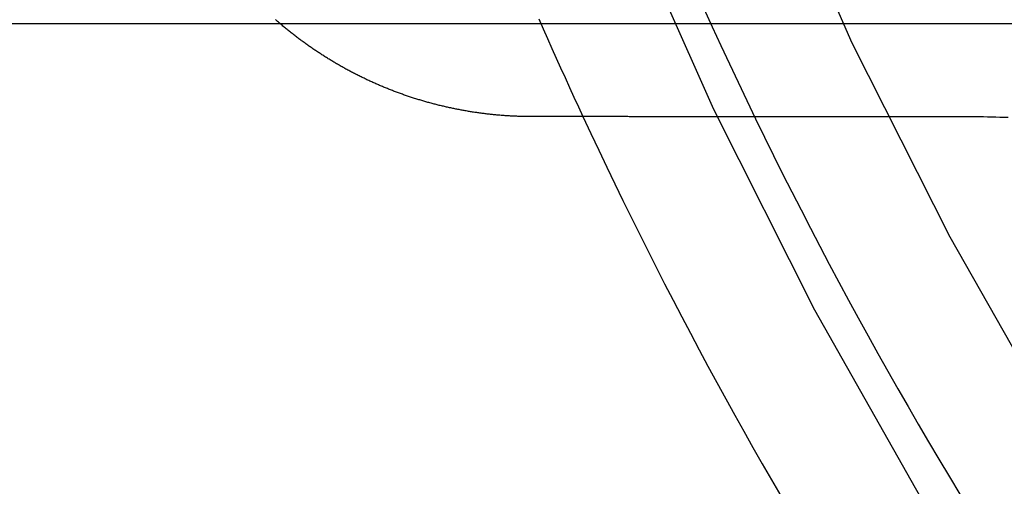
# Model space of a CAD drawing. Extents: x 0 to 1271, y -411 to 28.
# Drawn here: x 1099 to 1106, y -59 to -55 of the extents above; entities that cross this region are included whole.
import ezdxf

# ---------------------------------------------------------------- set-up
doc = ezdxf.new("R2010")
doc.units = 0
doc.header["$LTSCALE"] = 10
doc.linetypes.add('VERDECKT', pattern=[0.375, 0.25, -0.125])
doc.layers.get('0').update_dxf_attribs({"linetype": 'CONTINUOUS'})
doc.layers.add('STEMPEL', color=3, linetype='CONTINUOUS')

# ---------------------------------------------------------------- blocks, each defined once
blk = doc.blocks.new('A$C85DE99DF')
at = {"color": 3, "linetype": 'CONTINUOUS', "extrusion": (-2e-16, 1, -2e-16)}
blk.add_line((55.5, -55), (-55.5, -55), dxfattribs=at)
at = {"color": 1, "linetype": 'VERDECKT'}
for points in [[(-31.3082, -23.7517, 0), (-32.0916, -25.3079, 0), (-32.7977, -26.9006, 0), (-33.4248, -28.526, 0), (-33.9714, -30.1802, 0), (-34.4361, -31.8593, 0), (-34.8179, -33.5591, 0), (-35.1158, -35.2756, 0), (-35.3291, -37.0047, 0), (-35.4572, -38.7421, 0), (-35.5, -40.4838, 0), (-35.4572, -42.2254, 0), (-35.3291, -43.9628, 0), (-35.1158, -45.6919, 0), (-34.8179, -47.4084, 0), (-34.4361, -49.1082, 0), (-33.9714, -50.7873, 0), (-33.4248, -52.4415, 0), (-32.7977, -54.0669, 0), (-32.0916, -55.6596, 0), (-31.3082, -57.2158, 0), (-30.4494, -58.7316, 0)], [(-28.5271, -59.5395, 0), (-29.428, -58.117, 0), (-30.2581, -56.652, 0), (-31.0152, -55.148, 0), (-31.6976, -53.6087, 0), (-32.3037, -52.0378, 0), (-32.8319, -50.4391, 0), (-33.2811, -48.8164, 0), (-33.65, -47.1735, 0), (-33.9379, -45.5146, 0), (-34.1441, -43.8435, 0), (-34.2679, -42.1644, 0), (-34.3093, -40.4812, 0), (-34.2679, -38.7979, 0), (-34.1441, -37.1188, 0), (-33.9379, -35.4477, 0), (-33.65, -33.7888, 0), (-33.2811, -32.146, 0), (-32.8319, -30.5232, 0), (-32.3037, -28.9245, 0), (-31.6976, -27.3536, 0), (-31.0152, -25.8143, 0), (-30.2581, -24.3103, 0)]]:
    blk.add_polyline3d(points, dxfattribs=at)
at = {"color": 1}
for points in [[(-33.444, -54.9611, 0), (-33.4106, -55.0372, 0), (-33.377, -55.1132, 0), (-33.3433, -55.1892, 0), (-33.3094, -55.265, 0), (-33.2754, -55.3408, 0), (-33.2411, -55.4165, 0), (-33.2067, -55.4922, 0), (-33.1721, -55.5677, 0), (-33.1374, -55.6432, 0), (-33.1024, -55.7186, 0)], [(-32.1657, -54.8794, 0), (-32.1004, -55.023, 0), (-32.0344, -55.1663, 0), (-31.9678, -55.3092, 0), (-31.9005, -55.4519, 0), (-31.8327, -55.5943, 0), (-31.7642, -55.7364, 0), (-31.695, -55.8781, 0), (-31.6252, -56.0196, 0), (-31.5548, -56.1607, 0), (-31.4838, -56.3016, 0), (-31.4122, -56.4421, 0), (-31.3399, -56.5823, 0), (-31.267, -56.7222, 0), (-31.1935, -56.8617, 0), (-31.1193, -57.0009, 0), (-31.0446, -57.1398, 0), (-30.9692, -57.2784, 0), (-30.8932, -57.4166, 0), (-30.8166, -57.5545, 0), (-30.7393, -57.692, 0), (-30.6615, -57.8292, 0), (-30.5831, -57.966, 0), (-30.504, -58.1025, 0), (-30.4244, -58.2387, 0), (-30.3441, -58.3744, 0), (-30.2632, -58.5099, 0), (-30.1817, -58.6449, 0)], [(-35.4457, -55, 0), (-35.4534, -54.9934, 0), (-35.4611, -54.9868, 0), (-35.4688, -54.9801, 0), (-35.4764, -54.9734, 0), (-35.4841, -54.9667, 0)]]:
    blk.add_polyline3d(points, dxfattribs=at)
at = {"color": 3}
for points in [[(-33.5076, -55.7184, 0), (-33.5158, -55.7184, 0), (-33.524, -55.7183, 0), (-33.5322, -55.7182, 0), (-33.5404, -55.7181, 0), (-33.5486, -55.718, 0), (-33.5568, -55.7178, 0), (-33.565, -55.7177, 0), (-33.5732, -55.7175, 0), (-33.5814, -55.7172, 0), (-33.5896, -55.717, 0), (-33.5978, -55.7167, 0), (-33.6059, -55.7164, 0), (-33.6141, -55.7161, 0), (-33.6223, -55.7158, 0), (-33.6305, -55.7154, 0), (-33.6387, -55.7151, 0), (-33.6469, -55.7147, 0), (-33.6551, -55.7142, 0), (-33.6633, -55.7138, 0), (-33.6715, -55.7133, 0), (-33.6797, -55.7128, 0), (-33.6879, -55.7123, 0), (-33.6961, -55.7118, 0), (-33.7042, -55.7112, 0), (-33.7124, -55.7106, 0), (-33.7206, -55.71, 0), (-33.7288, -55.7094, 0), (-33.737, -55.7087, 0), (-33.7452, -55.7081, 0), (-33.7533, -55.7074, 0), (-33.7615, -55.7067, 0), (-33.7697, -55.7059, 0), (-33.7779, -55.7052, 0), (-33.786, -55.7044, 0), (-33.7942, -55.7036, 0), (-33.8024, -55.7028, 0), (-33.8106, -55.7019, 0), (-33.8187, -55.701, 0), (-33.8269, -55.7001, 0), (-33.8351, -55.6992, 0), (-33.8432, -55.6983, 0), (-33.8514, -55.6973, 0), (-33.8595, -55.6963, 0), (-33.8677, -55.6953, 0), (-33.8758, -55.6943, 0), (-33.884, -55.6932, 0), (-33.8921, -55.6922, 0), (-33.9003, -55.6911, 0), (-33.9084, -55.69, 0), (-33.9166, -55.6888, 0), (-33.9247, -55.6877, 0), (-33.9328, -55.6865, 0), (-33.941, -55.6853, 0), (-33.9491, -55.684, 0), (-33.9572, -55.6828, 0), (-33.9654, -55.6815, 0), (-33.9735, -55.6802, 0), (-33.9816, -55.6789, 0), (-33.9897, -55.6776, 0), (-33.9978, -55.6762, 0), (-34.0059, -55.6748, 0), (-34.0141, -55.6734, 0), (-34.0222, -55.672, 0), (-34.0303, -55.6705, 0), (-34.0384, -55.669, 0), (-34.0465, -55.6676, 0), (-34.0545, -55.666, 0), (-34.0626, -55.6645, 0), (-34.0707, -55.6629, 0), (-34.0788, -55.6613, 0), (-34.0869, -55.6597, 0), (-34.0949, -55.6581, 0), (-34.103, -55.6565, 0), (-34.1111, -55.6548, 0), (-34.1191, -55.6531, 0), (-34.1272, -55.6514, 0), (-34.1352, -55.6496, 0), (-34.1433, -55.6479, 0), (-34.1513, -55.6461, 0), (-34.1594, -55.6443, 0), (-34.1674, -55.6424, 0), (-34.1754, -55.6406, 0), (-34.1835, -55.6387, 0), (-34.1915, -55.6368, 0), (-34.1995, -55.6349, 0), (-34.2075, -55.633, 0), (-34.2155, -55.631, 0), (-34.2235, -55.629, 0), (-34.2315, -55.627, 0), (-34.2395, -55.625, 0), (-34.2475, -55.6229, 0), (-34.2555, -55.6209, 0), (-34.2635, -55.6188, 0), (-34.2714, -55.6166, 0), (-34.2794, -55.6145, 0), (-34.2874, -55.6123, 0), (-34.2953, -55.6102, 0), (-34.3033, -55.608, 0), (-34.3112, -55.6057, 0), (-34.3192, -55.6035, 0), (-34.3271, -55.6012, 0), (-34.335, -55.5989, 0), (-34.343, -55.5966, 0), (-34.3509, -55.5943, 0), (-34.3588, -55.5919, 0), (-34.3667, -55.5895, 0), (-34.3746, -55.5871, 0), (-34.3825, -55.5847, 0), (-34.3904, -55.5822, 0), (-34.3983, -55.5798, 0), (-34.4062, -55.5773, 0), (-34.414, -55.5748, 0), (-34.4219, -55.5722, 0), (-34.4298, -55.5697, 0), (-34.4376, -55.5671, 0), (-34.4455, -55.5645, 0), (-34.4533, -55.5619, 0), (-34.4611, -55.5592, 0), (-34.469, -55.5566, 0), (-34.4768, -55.5539, 0), (-34.4846, -55.5512, 0), (-34.4924, -55.5484, 0), (-34.5002, -55.5457, 0), (-34.508, -55.5429, 0), (-34.5158, -55.5401, 0), (-34.5236, -55.5373, 0), (-34.5313, -55.5344, 0), (-34.5391, -55.5316, 0), (-34.5468, -55.5287, 0), (-34.5546, -55.5258, 0), (-34.5623, -55.5228, 0), (-34.5701, -55.5199, 0), (-34.5778, -55.5169, 0), (-34.5855, -55.5139, 0), (-34.5932, -55.5109, 0), (-34.6009, -55.5079, 0), (-34.6086, -55.5048, 0), (-34.6163, -55.5017, 0), (-34.624, -55.4986, 0), (-34.6317, -55.4955, 0), (-34.6393, -55.4924, 0), (-34.647, -55.4892, 0), (-34.6546, -55.486, 0), (-34.6623, -55.4828, 0), (-34.6699, -55.4796, 0), (-34.6775, -55.4763, 0), (-34.6852, -55.4731, 0), (-34.6928, -55.4698, 0), (-34.7004, -55.4665, 0), (-34.708, -55.4631, 0), (-34.7155, -55.4598, 0), (-34.7231, -55.4564, 0), (-34.7307, -55.453, 0), (-34.7382, -55.4496, 0), (-34.7458, -55.4461, 0), (-34.7533, -55.4427, 0), (-34.7609, -55.4392, 0), (-34.7684, -55.4357, 0), (-34.7759, -55.4322, 0), (-34.7834, -55.4286, 0), (-34.7909, -55.425, 0), (-34.7984, -55.4215, 0), (-34.8058, -55.4178, 0), (-34.8133, -55.4142, 0), (-34.8208, -55.4106, 0), (-34.8282, -55.4069, 0), (-34.8356, -55.4032, 0), (-34.8431, -55.3995, 0), (-34.8505, -55.3958, 0), (-34.8579, -55.392, 0), (-34.8653, -55.3882, 0), (-34.8727, -55.3844, 0), (-34.8801, -55.3806, 0), (-34.8874, -55.3768, 0), (-34.8948, -55.3729, 0), (-34.9021, -55.3691, 0), (-34.9095, -55.3652, 0), (-34.9168, -55.3612, 0), (-34.9241, -55.3573, 0), (-34.9314, -55.3533, 0), (-34.9387, -55.3494, 0), (-34.946, -55.3454, 0), (-34.9533, -55.3413, 0), (-34.9605, -55.3373, 0), (-34.9678, -55.3332, 0), (-34.975, -55.3292, 0), (-34.9823, -55.3251, 0), (-34.9895, -55.3209, 0), (-34.9967, -55.3168, 0), (-35.0039, -55.3126, 0), (-35.0111, -55.3084, 0), (-35.0183, -55.3042, 0), (-35.0255, -55.3, 0), (-35.0326, -55.2958, 0), (-35.0398, -55.2915, 0), (-35.0469, -55.2872, 0), (-35.054, -55.2829, 0), (-35.0611, -55.2786, 0), (-35.0682, -55.2743, 0), (-35.0753, -55.2699, 0), (-35.0824, -55.2655, 0), (-35.0895, -55.2611, 0), (-35.0965, -55.2567, 0), (-35.1036, -55.2522, 0), (-35.1106, -55.2478, 0), (-35.1176, -55.2433, 0), (-35.1246, -55.2388, 0), (-35.1316, -55.2343, 0), (-35.1386, -55.2297, 0), (-35.1456, -55.2252, 0), (-35.1525, -55.2206, 0), (-35.1595, -55.216, 0), (-35.1664, -55.2114, 0), (-35.1733, -55.2067, 0), (-35.1802, -55.2021, 0), (-35.1871, -55.1974, 0), (-35.194, -55.1927, 0), (-35.2009, -55.188, 0), (-35.2077, -55.1832, 0), (-35.2146, -55.1785, 0), (-35.2214, -55.1737, 0), (-35.2282, -55.1689, 0), (-35.235, -55.1641, 0), (-35.2418, -55.1593, 0), (-35.2486, -55.1544, 0), (-35.2554, -55.1495, 0), (-35.2621, -55.1446, 0), (-35.2689, -55.1397, 0), (-35.2756, -55.1348, 0), (-35.2823, -55.1298, 0), (-35.289, -55.1249, 0), (-35.2957, -55.1199, 0), (-35.3024, -55.1149, 0), (-35.309, -55.1099, 0), (-35.3157, -55.1048, 0), (-35.3223, -55.0997, 0), (-35.329, -55.0947, 0), (-35.3356, -55.0896, 0), (-35.3421, -55.0844, 0), (-35.3487, -55.0793, 0), (-35.3553, -55.0741, 0), (-35.3618, -55.069, 0), (-35.3684, -55.0638, 0), (-35.3749, -55.0586, 0), (-35.3814, -55.0533, 0), (-35.3879, -55.0481, 0), (-35.3944, -55.0428, 0), (-35.4008, -55.0375, 0), (-35.4073, -55.0322, 0), (-35.4137, -55.0269, 0), (-35.4202, -55.0215, 0), (-35.4266, -55.0162, 0), (-35.433, -55.0108, 0), (-35.4393, -55.0054, 0), (-35.4457, -55, 0)], [(-33.4842, -55.7185, 0), (-33.4843, -55.7185, 0), (-33.4843, -55.7185, 0), (-33.4844, -55.7185, 0), (-33.4844, -55.7185, 0), (-33.4845, -55.7185, 0), (-33.4846, -55.7185, 0), (-33.4846, -55.7185, 0), (-33.4847, -55.7185, 0), (-33.4848, -55.7185, 0), (-33.4848, -55.7185, 0), (-33.4849, -55.7185, 0), (-33.4849, -55.7185, 0), (-33.485, -55.7185, 0), (-33.4851, -55.7185, 0), (-33.4851, -55.7185, 0), (-33.4852, -55.7185, 0), (-33.4853, -55.7185, 0), (-33.4853, -55.7185, 0), (-33.4854, -55.7185, 0), (-33.4854, -55.7185, 0), (-33.4855, -55.7185, 0), (-33.4856, -55.7185, 0), (-33.4856, -55.7185, 0), (-33.4857, -55.7185, 0), (-33.4858, -55.7185, 0), (-33.4858, -55.7185, 0), (-33.4859, -55.7185, 0), (-33.486, -55.7185, 0), (-33.486, -55.7185, 0), (-33.4861, -55.7185, 0), (-33.4861, -55.7185, 0), (-33.4862, -55.7185, 0), (-33.4863, -55.7185, 0), (-33.4863, -55.7185, 0), (-33.4864, -55.7185, 0), (-33.4865, -55.7185, 0), (-33.4865, -55.7185, 0), (-33.4866, -55.7185, 0), (-33.4866, -55.7185, 0), (-33.4867, -55.7185, 0), (-33.4868, -55.7185, 0), (-33.4868, -55.7185, 0), (-33.4869, -55.7185, 0), (-33.487, -55.7185, 0), (-33.487, -55.7185, 0), (-33.4871, -55.7185, 0), (-33.4871, -55.7185, 0), (-33.4872, -55.7185, 0), (-33.4873, -55.7185, 0), (-33.4873, -55.7185, 0), (-33.4874, -55.7185, 0), (-33.4875, -55.7185, 0), (-33.4875, -55.7185, 0), (-33.4876, -55.7185, 0), (-33.4876, -55.7185, 0), (-33.4877, -55.7185, 0), (-33.4878, -55.7185, 0), (-33.4878, -55.7185, 0), (-33.4879, -55.7185, 0), (-33.488, -55.7185, 0), (-33.488, -55.7185, 0), (-33.4881, -55.7185, 0), (-33.4881, -55.7185, 0), (-33.4882, -55.7185, 0), (-33.4883, -55.7185, 0), (-33.4883, -55.7185, 0), (-33.4884, -55.7185, 0), (-33.4885, -55.7185, 0), (-33.4885, -55.7185, 0), (-33.4886, -55.7185, 0), (-33.4886, -55.7185, 0), (-33.4887, -55.7185, 0), (-33.4888, -55.7185, 0), (-33.4888, -55.7185, 0), (-33.4889, -55.7185, 0), (-33.489, -55.7185, 0), (-33.489, -55.7185, 0), (-33.4891, -55.7185, 0), (-33.4891, -55.7185, 0), (-33.4892, -55.7185, 0), (-33.4893, -55.7185, 0), (-33.4893, -55.7185, 0), (-33.4894, -55.7185, 0), (-33.4895, -55.7185, 0), (-33.4895, -55.7185, 0), (-33.4896, -55.7185, 0), (-33.4896, -55.7185, 0), (-33.4897, -55.7185, 0), (-33.4898, -55.7185, 0), (-33.4898, -55.7185, 0), (-33.4899, -55.7185, 0), (-33.4899, -55.7185, 0), (-33.49, -55.7185, 0), (-33.4901, -55.7185, 0), (-33.4901, -55.7185, 0), (-33.4902, -55.7185, 0), (-33.4903, -55.7185, 0), (-33.4903, -55.7185, 0), (-33.4904, -55.7185, 0), (-33.4904, -55.7185, 0), (-33.4905, -55.7185, 0), (-33.4906, -55.7185, 0), (-33.4906, -55.7185, 0), (-33.4907, -55.7185, 0), (-33.4908, -55.7185, 0), (-33.4908, -55.7185, 0), (-33.4909, -55.7185, 0), (-33.4909, -55.7185, 0), (-33.491, -55.7185, 0), (-33.4911, -55.7185, 0), (-33.4911, -55.7185, 0), (-33.4912, -55.7185, 0), (-33.4913, -55.7185, 0), (-33.4913, -55.7185, 0), (-33.4914, -55.7185, 0), (-33.4914, -55.7185, 0), (-33.4915, -55.7185, 0), (-33.4916, -55.7185, 0), (-33.4916, -55.7185, 0), (-33.4917, -55.7185, 0), (-33.4917, -55.7185, 0), (-33.4918, -55.7185, 0), (-33.4919, -55.7185, 0), (-33.4919, -55.7185, 0), (-33.492, -55.7185, 0), (-33.4921, -55.7185, 0), (-33.4921, -55.7185, 0), (-33.4922, -55.7185, 0), (-33.4922, -55.7185, 0), (-33.4923, -55.7185, 0), (-33.4924, -55.7185, 0), (-33.4924, -55.7185, 0), (-33.4925, -55.7185, 0), (-33.4926, -55.7185, 0), (-33.4926, -55.7185, 0), (-33.4927, -55.7185, 0), (-33.4927, -55.7185, 0), (-33.4928, -55.7185, 0), (-33.4929, -55.7185, 0), (-33.4929, -55.7185, 0), (-33.493, -55.7185, 0), (-33.493, -55.7185, 0), (-33.4931, -55.7185, 0), (-33.4932, -55.7185, 0), (-33.4932, -55.7185, 0), (-33.4933, -55.7185, 0), (-33.4934, -55.7185, 0), (-33.4934, -55.7185, 0), (-33.4935, -55.7185, 0), (-33.4935, -55.7185, 0), (-33.4936, -55.7185, 0), (-33.4937, -55.7185, 0), (-33.4937, -55.7185, 0), (-33.4938, -55.7185, 0), (-33.4938, -55.7185, 0), (-33.4939, -55.7185, 0), (-33.494, -55.7185, 0), (-33.494, -55.7185, 0), (-33.4941, -55.7185, 0), (-33.4942, -55.7185, 0), (-33.4942, -55.7185, 0), (-33.4943, -55.7185, 0), (-33.4943, -55.7185, 0), (-33.4944, -55.7185, 0), (-33.4945, -55.7185, 0), (-33.4945, -55.7185, 0), (-33.4946, -55.7185, 0), (-33.4946, -55.7185, 0), (-33.4947, -55.7185, 0), (-33.4948, -55.7185, 0), (-33.4948, -55.7185, 0), (-33.4949, -55.7185, 0), (-33.495, -55.7185, 0), (-33.495, -55.7185, 0), (-33.4951, -55.7185, 0), (-33.4951, -55.7185, 0), (-33.4952, -55.7185, 0), (-33.4953, -55.7185, 0), (-33.4953, -55.7185, 0), (-33.4954, -55.7185, 0), (-33.4954, -55.7185, 0), (-33.4955, -55.7185, 0), (-33.4956, -55.7185, 0), (-33.4956, -55.7185, 0), (-33.4957, -55.7185, 0), (-33.4957, -55.7185, 0), (-33.4958, -55.7185, 0), (-33.4959, -55.7185, 0), (-33.4959, -55.7185, 0), (-33.496, -55.7185, 0), (-33.4961, -55.7185, 0), (-33.4961, -55.7185, 0), (-33.4962, -55.7185, 0), (-33.4962, -55.7185, 0), (-33.4963, -55.7185, 0), (-33.4964, -55.7185, 0), (-33.4964, -55.7185, 0), (-33.4965, -55.7185, 0), (-33.4965, -55.7185, 0), (-33.4966, -55.7185, 0), (-33.4967, -55.7185, 0), (-33.4967, -55.7185, 0), (-33.4968, -55.7185, 0), (-33.4969, -55.7185, 0), (-33.4969, -55.7185, 0), (-33.497, -55.7185, 0), (-33.497, -55.7185, 0), (-33.4971, -55.7185, 0), (-33.4972, -55.7185, 0), (-33.4972, -55.7185, 0), (-33.4973, -55.7185, 0), (-33.4973, -55.7185, 0), (-33.4974, -55.7185, 0), (-33.4975, -55.7185, 0), (-33.4975, -55.7185, 0), (-33.4976, -55.7185, 0), (-33.4976, -55.7185, 0), (-33.4977, -55.7185, 0), (-33.4978, -55.7185, 0), (-33.4978, -55.7185, 0), (-33.4979, -55.7185, 0), (-33.4979, -55.7185, 0), (-33.498, -55.7185, 0), (-33.4981, -55.7185, 0), (-33.4981, -55.7185, 0), (-33.4982, -55.7185, 0), (-33.4983, -55.7185, 0), (-33.4983, -55.7185, 0), (-33.4984, -55.7185, 0), (-33.4984, -55.7185, 0), (-33.4985, -55.7185, 0), (-33.4986, -55.7185, 0), (-33.4986, -55.7185, 0), (-33.4987, -55.7185, 0), (-33.4987, -55.7185, 0), (-33.4988, -55.7185, 0), (-33.4989, -55.7185, 0), (-33.4989, -55.7185, 0), (-33.499, -55.7185, 0), (-33.499, -55.7185, 0), (-33.4991, -55.7185, 0), (-33.4992, -55.7185, 0), (-33.4992, -55.7185, 0), (-33.4993, -55.7185, 0), (-33.4993, -55.7185, 0), (-33.4994, -55.7185, 0), (-33.4995, -55.7185, 0), (-33.4995, -55.7185, 0), (-33.4996, -55.7185, 0), (-33.4996, -55.7185, 0), (-33.4997, -55.7185, 0), (-33.4998, -55.7185, 0), (-33.4998, -55.7185, 0), (-33.4999, -55.7185, 0), (-33.5, -55.7185, 0), (-33.5, -55.7185, 0), (-33.5001, -55.7185, 0), (-33.5001, -55.7185, 0), (-33.5002, -55.7185, 0), (-33.5003, -55.7185, 0), (-33.5003, -55.7185, 0), (-33.5004, -55.7185, 0), (-33.5004, -55.7185, 0), (-33.5005, -55.7185, 0), (-33.5006, -55.7185, 0), (-33.5006, -55.7185, 0), (-33.5007, -55.7185, 0), (-33.5007, -55.7185, 0), (-33.5008, -55.7185, 0), (-33.5009, -55.7185, 0), (-33.5009, -55.7185, 0), (-33.501, -55.7185, 0), (-33.501, -55.7185, 0), (-33.5011, -55.7185, 0), (-33.5012, -55.7185, 0), (-33.5012, -55.7185, 0), (-33.5013, -55.7185, 0), (-33.5013, -55.7185, 0), (-33.5014, -55.7185, 0), (-33.5015, -55.7185, 0), (-33.5015, -55.7185, 0), (-33.5016, -55.7185, 0), (-33.5016, -55.7185, 0), (-33.5017, -55.7185, 0), (-33.5018, -55.7185, 0), (-33.5018, -55.7185, 0), (-33.5019, -55.7185, 0), (-33.5019, -55.7185, 0), (-33.502, -55.7185, 0), (-33.5021, -55.7185, 0), (-33.5021, -55.7185, 0), (-33.5022, -55.7185, 0), (-33.5022, -55.7185, 0), (-33.5023, -55.7185, 0), (-33.5024, -55.7185, 0), (-33.5024, -55.7185, 0), (-33.5025, -55.7184, 0), (-33.5025, -55.7184, 0), (-33.5026, -55.7184, 0), (-33.5027, -55.7184, 0), (-33.5027, -55.7184, 0), (-33.5028, -55.7184, 0), (-33.5028, -55.7184, 0), (-33.5029, -55.7184, 0), (-33.503, -55.7184, 0), (-33.503, -55.7184, 0), (-33.5031, -55.7184, 0), (-33.5031, -55.7184, 0), (-33.5032, -55.7184, 0), (-33.5033, -55.7184, 0), (-33.5033, -55.7184, 0), (-33.5034, -55.7184, 0), (-33.5034, -55.7184, 0), (-33.5035, -55.7184, 0), (-33.5036, -55.7184, 0), (-33.5036, -55.7184, 0), (-33.5037, -55.7184, 0), (-33.5037, -55.7184, 0), (-33.5038, -55.7184, 0), (-33.5039, -55.7184, 0), (-33.5039, -55.7184, 0), (-33.504, -55.7184, 0), (-33.504, -55.7184, 0), (-33.5041, -55.7184, 0), (-33.5042, -55.7184, 0), (-33.5042, -55.7184, 0), (-33.5043, -55.7184, 0), (-33.5043, -55.7184, 0), (-33.5044, -55.7184, 0), (-33.5045, -55.7184, 0), (-33.5045, -55.7184, 0), (-33.5046, -55.7184, 0), (-33.5046, -55.7184, 0), (-33.5047, -55.7184, 0), (-33.5048, -55.7184, 0), (-33.5048, -55.7184, 0), (-33.5049, -55.7184, 0), (-33.5049, -55.7184, 0), (-33.505, -55.7184, 0), (-33.5051, -55.7184, 0), (-33.5051, -55.7184, 0), (-33.5052, -55.7184, 0), (-33.5052, -55.7184, 0), (-33.5053, -55.7184, 0), (-33.5054, -55.7184, 0), (-33.5054, -55.7184, 0), (-33.5055, -55.7184, 0), (-33.5055, -55.7184, 0), (-33.5056, -55.7184, 0), (-33.5057, -55.7184, 0), (-33.5057, -55.7184, 0), (-33.5058, -55.7184, 0), (-33.5058, -55.7184, 0), (-33.5059, -55.7184, 0), (-33.506, -55.7184, 0), (-33.506, -55.7184, 0), (-33.5061, -55.7184, 0), (-33.5061, -55.7184, 0), (-33.5062, -55.7184, 0), (-33.5063, -55.7184, 0), (-33.5063, -55.7184, 0), (-33.5064, -55.7184, 0), (-33.5064, -55.7184, 0), (-33.5065, -55.7184, 0), (-33.5065, -55.7184, 0), (-33.5066, -55.7184, 0), (-33.5067, -55.7184, 0), (-33.5067, -55.7184, 0), (-33.5068, -55.7184, 0), (-33.5068, -55.7184, 0), (-33.5069, -55.7184, 0), (-33.507, -55.7184, 0), (-33.507, -55.7184, 0), (-33.5071, -55.7184, 0), (-33.5071, -55.7184, 0), (-33.5072, -55.7184, 0), (-33.5073, -55.7184, 0), (-33.5073, -55.7184, 0), (-33.5074, -55.7184, 0), (-33.5074, -55.7184, 0), (-33.5075, -55.7184, 0), (-33.5076, -55.7184, 0), (-33.5076, -55.7184, 0)], [(-30.1937, -55.7197, 0), (-30.2023, -55.7196, 0), (-30.2109, -55.7196, 0), (-30.2195, -55.7196, 0), (-30.2281, -55.7196, 0), (-30.2367, -55.7196, 0), (-30.2453, -55.7196, 0), (-30.2539, -55.7196, 0), (-30.2624, -55.7196, 0), (-30.271, -55.7196, 0), (-30.2796, -55.7196, 0), (-30.2882, -55.7196, 0), (-30.2968, -55.7196, 0), (-30.3054, -55.7196, 0), (-30.314, -55.7196, 0), (-30.3226, -55.7196, 0), (-30.3312, -55.7196, 0), (-30.3398, -55.7196, 0), (-30.3484, -55.7196, 0), (-30.357, -55.7196, 0), (-30.3655, -55.7196, 0), (-30.3741, -55.7196, 0), (-30.3827, -55.7196, 0), (-30.3913, -55.7196, 0), (-30.3999, -55.7196, 0), (-30.4085, -55.7196, 0), (-30.4171, -55.7196, 0), (-30.4257, -55.7196, 0), (-30.4343, -55.7196, 0), (-30.4429, -55.7196, 0), (-30.4515, -55.7196, 0), (-30.4601, -55.7196, 0), (-30.4686, -55.7196, 0), (-30.4772, -55.7196, 0), (-30.4858, -55.7196, 0), (-30.4944, -55.7195, 0), (-30.503, -55.7195, 0), (-30.5116, -55.7195, 0), (-30.5202, -55.7195, 0), (-30.5288, -55.7195, 0), (-30.5374, -55.7195, 0), (-30.546, -55.7195, 0), (-30.5546, -55.7195, 0), (-30.5631, -55.7195, 0), (-30.5717, -55.7195, 0), (-30.5803, -55.7195, 0), (-30.5889, -55.7195, 0), (-30.5975, -55.7195, 0), (-30.6061, -55.7195, 0), (-30.6147, -55.7195, 0), (-30.6233, -55.7195, 0), (-30.6319, -55.7195, 0), (-30.6405, -55.7195, 0), (-30.6491, -55.7195, 0), (-30.6577, -55.7195, 0), (-30.6662, -55.7195, 0), (-30.6748, -55.7195, 0), (-30.6834, -55.7195, 0), (-30.692, -55.7195, 0), (-30.7006, -55.7195, 0), (-30.7092, -55.7195, 0), (-30.7178, -55.7195, 0), (-30.7264, -55.7195, 0), (-30.735, -55.7195, 0), (-30.7436, -55.7195, 0), (-30.7522, -55.7195, 0), (-30.7608, -55.7195, 0), (-30.7693, -55.7195, 0), (-30.7779, -55.7195, 0), (-30.7865, -55.7194, 0), (-30.7951, -55.7194, 0), (-30.8037, -55.7194, 0), (-30.8123, -55.7194, 0), (-30.8209, -55.7194, 0), (-30.8295, -55.7194, 0), (-30.8381, -55.7194, 0), (-30.8467, -55.7194, 0), (-30.8553, -55.7194, 0), (-30.8638, -55.7194, 0), (-30.8724, -55.7194, 0), (-30.881, -55.7194, 0), (-30.8896, -55.7194, 0), (-30.8982, -55.7194, 0), (-30.9068, -55.7194, 0), (-30.9154, -55.7194, 0), (-30.924, -55.7194, 0), (-30.9326, -55.7194, 0), (-30.9412, -55.7194, 0), (-30.9498, -55.7194, 0), (-30.9584, -55.7194, 0), (-30.9669, -55.7194, 0), (-30.9755, -55.7194, 0), (-30.9841, -55.7194, 0), (-30.9927, -55.7194, 0), (-31.0013, -55.7194, 0), (-31.0099, -55.7194, 0), (-31.0185, -55.7194, 0), (-31.0271, -55.7194, 0), (-31.0357, -55.7194, 0), (-31.0443, -55.7194, 0), (-31.0529, -55.7194, 0), (-31.0614, -55.7194, 0), (-31.07, -55.7193, 0), (-31.0786, -55.7193, 0), (-31.0872, -55.7193, 0), (-31.0958, -55.7193, 0), (-31.1044, -55.7193, 0), (-31.113, -55.7193, 0), (-31.1216, -55.7193, 0), (-31.1302, -55.7193, 0), (-31.1388, -55.7193, 0), (-31.1474, -55.7193, 0), (-31.156, -55.7193, 0), (-31.1645, -55.7193, 0), (-31.1731, -55.7193, 0), (-31.1817, -55.7193, 0), (-31.1903, -55.7193, 0), (-31.1989, -55.7193, 0), (-31.2075, -55.7193, 0), (-31.2161, -55.7193, 0), (-31.2247, -55.7193, 0), (-31.2333, -55.7193, 0), (-31.2419, -55.7193, 0), (-31.2505, -55.7193, 0), (-31.2591, -55.7193, 0), (-31.2676, -55.7193, 0), (-31.2762, -55.7193, 0), (-31.2848, -55.7193, 0), (-31.2934, -55.7193, 0), (-31.302, -55.7193, 0), (-31.3106, -55.7193, 0), (-31.3192, -55.7193, 0), (-31.3278, -55.7193, 0), (-31.3364, -55.7193, 0), (-31.345, -55.7193, 0), (-31.3536, -55.7193, 0), (-31.3621, -55.7192, 0), (-31.3707, -55.7192, 0), (-31.3793, -55.7192, 0), (-31.3879, -55.7192, 0), (-31.3965, -55.7192, 0), (-31.4051, -55.7192, 0), (-31.4137, -55.7192, 0), (-31.4223, -55.7192, 0), (-31.4309, -55.7192, 0), (-31.4395, -55.7192, 0), (-31.4481, -55.7192, 0), (-31.4567, -55.7192, 0), (-31.4652, -55.7192, 0), (-31.4738, -55.7192, 0), (-31.4824, -55.7192, 0), (-31.491, -55.7192, 0), (-31.4996, -55.7192, 0), (-31.5082, -55.7192, 0), (-31.5168, -55.7192, 0), (-31.5254, -55.7192, 0), (-31.534, -55.7192, 0), (-31.5426, -55.7192, 0), (-31.5512, -55.7192, 0), (-31.5597, -55.7192, 0), (-31.5683, -55.7192, 0), (-31.5769, -55.7192, 0), (-31.5855, -55.7192, 0), (-31.5941, -55.7192, 0), (-31.6027, -55.7192, 0), (-31.6113, -55.7192, 0), (-31.6199, -55.7192, 0), (-31.6285, -55.7192, 0), (-31.6371, -55.7191, 0), (-31.6457, -55.7191, 0), (-31.6543, -55.7191, 0), (-31.6628, -55.7191, 0), (-31.6714, -55.7191, 0), (-31.68, -55.7191, 0), (-31.6886, -55.7191, 0), (-31.6972, -55.7191, 0), (-31.7058, -55.7191, 0), (-31.7144, -55.7191, 0), (-31.723, -55.7191, 0), (-31.7316, -55.7191, 0), (-31.7402, -55.7191, 0), (-31.7488, -55.7191, 0), (-31.7574, -55.7191, 0), (-31.7659, -55.7191, 0), (-31.7745, -55.7191, 0), (-31.7831, -55.7191, 0), (-31.7917, -55.7191, 0), (-31.8003, -55.7191, 0), (-31.8089, -55.7191, 0), (-31.8175, -55.7191, 0), (-31.8261, -55.7191, 0), (-31.8347, -55.7191, 0), (-31.8433, -55.7191, 0), (-31.8519, -55.7191, 0), (-31.8604, -55.7191, 0), (-31.869, -55.7191, 0), (-31.8776, -55.7191, 0), (-31.8862, -55.7191, 0), (-31.8948, -55.7191, 0), (-31.9034, -55.7191, 0), (-31.912, -55.7191, 0), (-31.9206, -55.719, 0), (-31.9292, -55.719, 0), (-31.9378, -55.719, 0), (-31.9464, -55.719, 0), (-31.955, -55.719, 0), (-31.9635, -55.719, 0), (-31.9721, -55.719, 0), (-31.9807, -55.719, 0), (-31.9893, -55.719, 0), (-31.9979, -55.719, 0), (-32.0065, -55.719, 0), (-32.0151, -55.719, 0), (-32.0237, -55.719, 0), (-32.0323, -55.719, 0), (-32.0409, -55.719, 0), (-32.0495, -55.719, 0), (-32.058, -55.719, 0), (-32.0666, -55.719, 0), (-32.0752, -55.719, 0), (-32.0838, -55.719, 0), (-32.0924, -55.719, 0), (-32.101, -55.719, 0), (-32.1096, -55.719, 0), (-32.1182, -55.719, 0), (-32.1268, -55.719, 0), (-32.1354, -55.719, 0), (-32.144, -55.719, 0), (-32.1526, -55.719, 0), (-32.1611, -55.719, 0), (-32.1697, -55.719, 0), (-32.1783, -55.719, 0), (-32.1869, -55.719, 0), (-32.1955, -55.719, 0), (-32.2041, -55.7189, 0), (-32.2127, -55.7189, 0), (-32.2213, -55.7189, 0), (-32.2299, -55.7189, 0), (-32.2385, -55.7189, 0), (-32.2471, -55.7189, 0), (-32.2556, -55.7189, 0), (-32.2642, -55.7189, 0), (-32.2728, -55.7189, 0), (-32.2814, -55.7189, 0), (-32.29, -55.7189, 0), (-32.2986, -55.7189, 0), (-32.3072, -55.7189, 0), (-32.3158, -55.7189, 0), (-32.3244, -55.7189, 0), (-32.333, -55.7189, 0), (-32.3416, -55.7189, 0), (-32.3502, -55.7189, 0), (-32.3587, -55.7189, 0), (-32.3673, -55.7189, 0), (-32.3759, -55.7189, 0), (-32.3845, -55.7189, 0), (-32.3931, -55.7189, 0), (-32.4017, -55.7189, 0), (-32.4103, -55.7189, 0), (-32.4189, -55.7189, 0), (-32.4275, -55.7189, 0), (-32.4361, -55.7189, 0), (-32.4447, -55.7189, 0), (-32.4532, -55.7189, 0), (-32.4618, -55.7189, 0), (-32.4704, -55.7189, 0), (-32.479, -55.7188, 0), (-32.4876, -55.7188, 0), (-32.4962, -55.7188, 0), (-32.5048, -55.7188, 0), (-32.5134, -55.7188, 0), (-32.522, -55.7188, 0), (-32.5306, -55.7188, 0), (-32.5392, -55.7188, 0), (-32.5477, -55.7188, 0), (-32.5563, -55.7188, 0), (-32.5649, -55.7188, 0), (-32.5735, -55.7188, 0), (-32.5821, -55.7188, 0), (-32.5907, -55.7188, 0), (-32.5993, -55.7188, 0), (-32.6079, -55.7188, 0), (-32.6165, -55.7188, 0), (-32.6251, -55.7188, 0), (-32.6337, -55.7188, 0), (-32.6423, -55.7188, 0), (-32.6508, -55.7188, 0), (-32.6594, -55.7188, 0), (-32.668, -55.7188, 0), (-32.6766, -55.7188, 0), (-32.6852, -55.7188, 0), (-32.6938, -55.7188, 0), (-32.7024, -55.7188, 0), (-32.711, -55.7188, 0), (-32.7196, -55.7188, 0), (-32.7282, -55.7188, 0), (-32.7368, -55.7188, 0), (-32.7453, -55.7188, 0), (-32.7539, -55.7187, 0), (-32.7625, -55.7187, 0), (-32.7711, -55.7187, 0), (-32.7797, -55.7187, 0), (-32.7883, -55.7187, 0), (-32.7969, -55.7187, 0), (-32.8055, -55.7187, 0), (-32.8141, -55.7187, 0), (-32.8227, -55.7187, 0), (-32.8313, -55.7187, 0), (-32.8399, -55.7187, 0), (-32.8484, -55.7187, 0), (-32.857, -55.7187, 0), (-32.8656, -55.7187, 0), (-32.8742, -55.7187, 0), (-32.8828, -55.7187, 0), (-32.8914, -55.7187, 0), (-32.9, -55.7187, 0), (-32.9086, -55.7187, 0), (-32.9172, -55.7187, 0), (-32.9258, -55.7187, 0), (-32.9344, -55.7187, 0), (-32.9429, -55.7187, 0), (-32.9515, -55.7187, 0), (-32.9601, -55.7187, 0), (-32.9687, -55.7187, 0), (-32.9773, -55.7187, 0), (-32.9859, -55.7187, 0), (-32.9945, -55.7187, 0), (-33.0031, -55.7187, 0), (-33.0117, -55.7187, 0), (-33.0203, -55.7187, 0), (-33.0289, -55.7186, 0), (-33.0374, -55.7186, 0), (-33.046, -55.7186, 0), (-33.0546, -55.7186, 0), (-33.0632, -55.7186, 0), (-33.0718, -55.7186, 0), (-33.0804, -55.7186, 0), (-33.089, -55.7186, 0), (-33.0976, -55.7186, 0), (-33.1062, -55.7186, 0), (-33.1148, -55.7186, 0), (-33.1234, -55.7186, 0), (-33.132, -55.7186, 0), (-33.1405, -55.7186, 0), (-33.1491, -55.7186, 0), (-33.1577, -55.7186, 0), (-33.1663, -55.7186, 0), (-33.1749, -55.7186, 0), (-33.1835, -55.7186, 0), (-33.1921, -55.7186, 0), (-33.2007, -55.7186, 0), (-33.2093, -55.7186, 0), (-33.2179, -55.7186, 0), (-33.2265, -55.7186, 0), (-33.235, -55.7186, 0), (-33.2436, -55.7186, 0), (-33.2522, -55.7186, 0), (-33.2608, -55.7186, 0), (-33.2694, -55.7186, 0), (-33.278, -55.7186, 0), (-33.2866, -55.7186, 0), (-33.2952, -55.7186, 0), (-33.3038, -55.7185, 0), (-33.3124, -55.7185, 0), (-33.321, -55.7185, 0), (-33.3296, -55.7185, 0), (-33.3381, -55.7185, 0), (-33.3467, -55.7185, 0), (-33.3553, -55.7185, 0), (-33.3639, -55.7185, 0), (-33.3725, -55.7185, 0), (-33.3811, -55.7185, 0), (-33.3897, -55.7185, 0), (-33.3983, -55.7185, 0), (-33.4069, -55.7185, 0), (-33.4155, -55.7185, 0), (-33.4241, -55.7185, 0), (-33.4326, -55.7185, 0), (-33.4412, -55.7185, 0), (-33.4498, -55.7185, 0), (-33.4584, -55.7185, 0), (-33.467, -55.7185, 0), (-33.4756, -55.7185, 0), (-33.4842, -55.7185, 0)], [(-33.1024, -55.7186, 0), (-33.0414, -55.8493, 0), (-32.9799, -55.9797, 0), (-32.9178, -56.1098, 0), (-32.8553, -56.2397, 0), (-32.7922, -56.3694, 0), (-32.7286, -56.4988, 0), (-32.6645, -56.628, 0), (-32.5999, -56.7569, 0), (-32.5348, -56.8855, 0), (-32.4691, -57.0139, 0), (-32.403, -57.1421, 0), (-32.3363, -57.2699, 0), (-32.2692, -57.3975, 0), (-32.2015, -57.5249, 0), (-32.1334, -57.6519, 0), (-32.0647, -57.7787, 0), (-31.9956, -57.9053, 0), (-31.9259, -58.0315, 0), (-31.8558, -58.1575, 0), (-31.7851, -58.2832, 0), (-31.714, -58.4086, 0), (-31.6423, -58.5338, 0), (-31.5702, -58.6586, 0)], [(-29.8074, -55.726, 0), (-29.8394, -55.725, 0), (-29.8713, -55.7241, 0), (-29.9034, -55.7233, 0), (-29.9355, -55.7225, 0), (-29.9676, -55.7218, 0), (-29.9998, -55.7213, 0), (-30.032, -55.7208, 0), (-30.0642, -55.7204, 0), (-30.0965, -55.7201, 0), (-30.1289, -55.7198, 0), (-30.1613, -55.7197, 0), (-30.1937, -55.7197, 0)]]:
    blk.add_polyline3d(points, dxfattribs=at)

msp = doc.modelspace()

# ---------------------------------------------------------------- block references
at = {"layer": 'STEMPEL'}
msp.add_blockref('A$C85DE99DF', (1136.2381, 0), dxfattribs=at)

doc.saveas('drawing.dxf')
